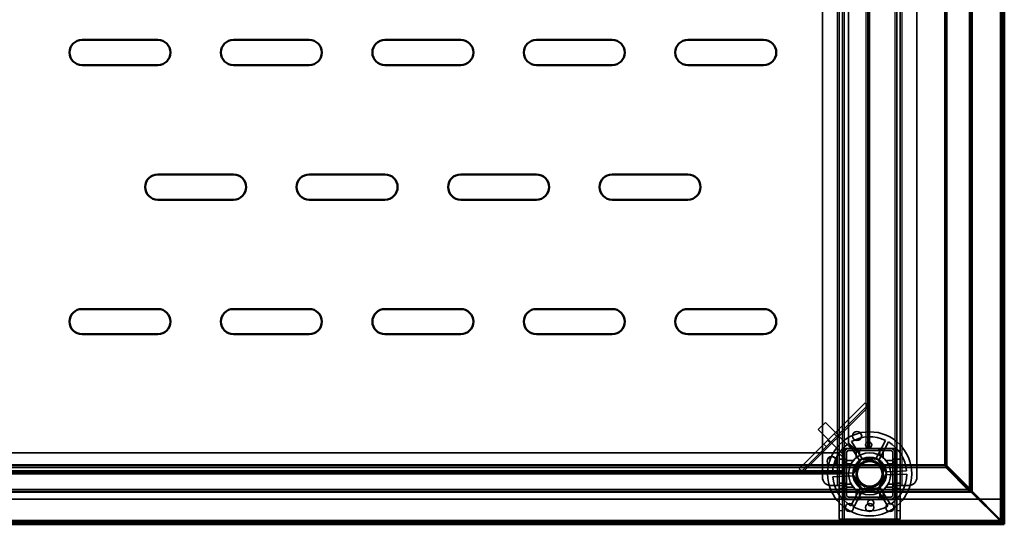
# Model space of a CAD drawing. Units: millimetres. Extents: x 65 to 5840, y 100 to 4100.
# Drawn here: x 1924 to 2509, y 2897 to 3197 of the extents above; entities that cross this region are included whole.
import ezdxf

# ---------------------------------------------------------------- set-up
doc = ezdxf.new("R2010")
doc.units = ezdxf.units.MM
doc.header["$LTSCALE"] = 20
for name, color, linetype, lineweight in [('Hidden (ISO)', 7, 'Continuous', 35), ('Hidden Narrow (ISO)', 7, 'Continuous', 25), ('Visible (ISO)', 7, 'Continuous', 50), ('Visible Narrow (ISO)', 7, 'Continuous', 35)]:
    doc.layers.add(name, color=color, linetype=linetype, lineweight=lineweight)

msp = doc.modelspace()

# ---------------------------------------------------------------- linework, layer by layer
at = {"layer": 'Hidden (ISO)'}
for p, q in [((2507.55, 2898.38), (2507.55, 3475.78)), ((2410.65, 2919.98), (2410.65, 3472.98)), ((2412.65, 3472.98), (2412.65, 2919.98)), ((2444.85, 2919.98), (2444.85, 3472.98)), ((2446.85, 3472.98), (2446.85, 2919.98)), ((2400.65, 2924.98), (2400.65, 3467.98)), ((2456.85, 3467.98), (2456.85, 2924.98)), ((2427.75, 2941.98), (2427.75, 3366.98)), ((2428.75, 3366.98), (2428.75, 2941.98)), ((2416.25, 3363.48), (2416.25, 2945.48)), ((2386.93, 2930), (2426.16, 2969.23)), ((2427.57, 2967.81), (2388.35, 2928.59)), ((2426.16, 2969.23), (2426.97, 2968.41)), ((2427.85, 2967.54), (2426.97, 2968.41)), ((2427.62, 2941.98), (2427.62, 2966.45)), ((2402.44, 2957.54), (2398.19, 2953.3)), ((2417.64, 2942.34), (2402.44, 2957.54)), ((2413.4, 2938.09), (2398.19, 2953.3)), ((2409.97, 2953.04), (2411.39, 2951.62)), ((2401.57, 2944.63), (2402.98, 2943.22)), ((2419.75, 2941.98), (2416.25, 2945.48)), ((2423.06, 2934.3), (2416.31, 2945.12)), ((2417.92, 2946.12), (2424.67, 2935.31)), ((2432.25, 2935.57), (2438.24, 2946.83)), ((2439.92, 2945.94), (2433.93, 2934.68)), ((2410.25, 2939.48), (807.25, 2939.48)), ((2410.25, 2939.48), (2413.75, 2935.98)), ((2413.4, 2938.09), (2413.75, 2938.45)), ((2443.9, 2942.13), (2413.6, 2942.13)), ((2413.6, 2942.13), (2413.6, 2911.83)), ((2413.65, 2942.08), (2413.65, 2911.88)), ((2413.65, 2942.08), (2443.85, 2942.08)), ((2413.75, 2939.58), (2413.75, 2941.98)), ((2413.75, 2941.98), (2416.15, 2941.98)), ((2413.75, 2914.38), (2413.75, 2939.58)), ((2414.95, 2914.38), (2414.95, 2939.58)), ((2414.96, 2939.65), (2416.08, 2940.78)), ((2416.15, 2941.98), (2441.35, 2941.98)), ((2416.15, 2940.78), (2441.35, 2940.78)), ((2417.28, 2941.98), (2417.64, 2942.34)), ((2420, 2940.78), (2420, 2941.98)), ((2423.3, 2940.78), (2423.3, 2941.98)), ((2434.2, 2940.78), (2434.2, 2941.98)), ((2437.5, 2940.78), (2437.5, 2941.98)), ((2442.55, 2939.58), (2442.55, 2914.38)), ((2443.75, 2939.58), (2443.75, 2914.38)), ((2443.85, 2911.88), (2443.85, 2942.08)), ((2443.9, 2911.83), (2443.9, 2942.13)), ((2410.65, 2935.73), (2412.65, 2935.73)), ((2410.65, 2932.43), (2412.65, 2932.43)), ((2413.75, 2935.73), (2414.95, 2935.73)), ((2413.75, 2932.43), (2414.95, 2932.43)), ((2418.76, 2926.63), (2423.46, 2935.46)), ((2423.46, 2935.46), (2433.45, 2935.81)), ((2433.45, 2935.81), (2438.75, 2927.33)), ((2442.55, 2935.73), (2443.75, 2935.73)), ((2442.55, 2932.43), (2443.75, 2932.43)), ((2444.85, 2935.73), (2446.85, 2935.73)), ((2444.85, 2932.43), (2446.85, 2932.43)), ((2473.91, 2930.84), (2473.2, 2932.39)), ((2473.34, 2932.53), (2474.9, 2931.83)), ((2473.91, 2931.69), (2473.91, 2930.84)), ((2474.05, 2931.83), (2474.9, 2931.83)), ((2474.9, 2931.83), (2488.96, 2917.76)), ((803.75, 2927.98), (2413.75, 2927.98)), ((2413.75, 2926.98), (803.75, 2926.98)), ((2387.75, 2929.19), (2386.93, 2930)), ((2388.62, 2928.31), (2387.75, 2929.19)), ((2389.71, 2928.54), (2413.75, 2928.54)), ((2406.76, 2927.17), (2419.5, 2927.61)), ((2419.57, 2925.71), (2406.82, 2925.27)), ((2424.06, 2918.15), (2418.76, 2926.63)), ((2438.75, 2927.33), (2434.05, 2918.5)), ((2437.94, 2928.25), (2450.69, 2928.69)), ((2450.75, 2926.79), (2438.01, 2926.35)), ((2487.97, 2916.77), (2473.91, 2930.84)), ((2409.65, 2919.98), (2405.65, 2919.98)), ((2409.65, 2919.98), (2412.65, 2919.98)), ((2410.65, 2921.53), (2412.65, 2921.53)), ((2410.65, 2919.97), (2410.65, 2919.98)), ((2410.65, 2919.97), (2410.65, 2904.98)), ((2412.65, 2919.97), (2410.65, 2919.97)), ((2412.65, 2919.98), (2412.65, 2919.97)), ((2412.65, 2919.97), (2412.65, 2904.98)), ((2413.75, 2921.53), (2414.95, 2921.53)), ((2434.45, 2919.66), (2441.2, 2908.84)), ((2442.55, 2921.53), (2443.75, 2921.53)), ((2444.85, 2921.53), (2446.85, 2921.53)), ((2444.85, 2919.97), (2444.85, 2919.98)), ((2444.85, 2919.98), (2447.85, 2919.98)), ((2444.85, 2904.98), (2444.85, 2919.97)), ((2446.85, 2919.97), (2444.85, 2919.97)), ((2446.85, 2919.98), (2446.85, 2919.97)), ((2446.85, 2904.98), (2446.85, 2919.97)), ((2451.85, 2919.98), (2447.85, 2919.98)), ((2410.65, 2918.23), (2412.65, 2918.23)), ((2413.75, 2918.23), (2414.95, 2918.23)), ((2417.59, 2908.02), (2423.58, 2919.28)), ((2425.26, 2918.39), (2419.27, 2907.13)), ((2434.05, 2918.5), (2424.06, 2918.15)), ((2439.59, 2907.83), (2432.84, 2918.65)), ((2442.55, 2918.23), (2443.75, 2918.23)), ((2444.85, 2918.23), (2446.85, 2918.23)), ((2487.97, 2917.62), (2487.97, 2917.07)), ((2487.97, 2917.07), (2487.97, 2916.77)), ((2489.52, 2916.07), (2487.97, 2916.77)), ((2488.11, 2917.76), (2488.67, 2917.76)), ((2488.67, 2917.76), (2488.96, 2917.76)), ((2488.96, 2917.76), (2489.67, 2916.21)), ((2416.15, 2911.98), (801.35, 2911.98)), ((2413.6, 2911.83), (2443.9, 2911.83)), ((2443.85, 2911.88), (2413.65, 2911.88)), ((2441.35, 2913.18), (2416.15, 2913.18)), ((2441.35, 2911.98), (2416.15, 2911.98)), ((2420, 2911.98), (2420, 2913.18)), ((2423.3, 2911.98), (2423.3, 2913.18)), ((2434.2, 2911.98), (2434.2, 2913.18)), ((2437.5, 2911.98), (2437.5, 2913.18)), ((2493.61, 2911.98), (2441.35, 2911.98)), ((2507.41, 2911.98), (2493.9, 2911.98)), ((2507.41, 2911.98), (2507.41, 2899.18)), ((2410.65, 2899.98), (2410.65, 2904.98)), ((2412.65, 2904.98), (2412.65, 2899.98)), ((2444.85, 2899.98), (2444.85, 2904.98)), ((2446.85, 2904.98), (2446.85, 2899.98)), ((708.75, 2898.18), (2508.75, 2898.18)), ((2410.65, 2899.98), (2412.65, 2899.98)), ((2412.65, 2899.98), (2413.65, 2899.98)), ((2443.85, 2899.98), (2413.65, 2899.98)), ((2444.85, 2899.98), (2443.85, 2899.98)), ((2444.85, 2899.98), (2446.85, 2899.98)), ((2507.41, 2899.18), (2507.41, 2898.7)), ((2507.41, 2898.65), (2507.41, 2898.18)), ((2507.41, 2896.98), (2507.41, 2898.18)), ((2507.55, 2898.38), (2508.01, 2898.38))]:
    msp.add_line(p, q, dxfattribs=at)
for centre, radius in [((2428.75, 2926.98), 25), ((2421.25, 2949.48), 2.75), ((2421.25, 2949.48), 2.72), ((2406.25, 2934.48), 2.75), ((2406.25, 2934.48), 2.72), ((2428.75, 2926.98), 12.5), ((2428.75, 2926.98), 10), ((2428.75, 2926.98), 9.75), ((2428.75, 2926.98), 8.1), ((2428.75, 2926.98), 7.38), ((2416.75, 2906.98), 2.45), ((2428.75, 2906.98), 2.45), ((2440.75, 2906.98), 2.45)]:
    msp.add_circle(centre, radius, dxfattribs=at)
for centre, radius, start, end in [((2428.75, 2926.98), 22, 64.46363, 119.51382), ((2428.75, 2926.98), 22, 124.46363, 179.51382), ((2428.75, 2926.98), 22, 4.46363, 59.51382), ((2416.15, 2939.58), 2.4, 90, 180), ((2416.15, 2939.58), 1.2, 90, 180), ((2441.35, 2939.58), 2.4, 0, 90), ((2441.35, 2939.58), 1.2, 0, 90), ((2428.75, 2926.98), 9.27, 127.86761, 176.10985), ((2428.75, 2926.98), 9.27, 67.86761, 116.10985), ((2428.75, 2926.98), 9.28, 7.86761, 56.10985), ((2428.75, 2926.98), 9.27, 187.86761, 236.10985), ((2428.75, 2926.98), 9.27, 307.86761, 356.10985), ((2428.75, 2926.98), 22, 304.46363, 359.51382), ((2405.65, 2924.98), 5, 180, 270), ((2428.75, 2926.98), 22, 184.46363, 239.51382), ((2451.85, 2924.98), 5, 270, 0), ((2416.15, 2914.38), 2.4, 180, 270), ((2416.15, 2914.38), 1.2, 180, 270), ((2428.75, 2926.98), 9.27, 247.86761, 296.10985), ((2441.35, 2914.38), 1.2, 270, 0), ((2441.35, 2914.38), 2.4, 270, 0), ((2428.75, 2926.98), 22, 244.46363, 299.51382)]:
    msp.add_arc(centre, radius, start, end, dxfattribs=at)
for points, knots in [([(2427.62, 2966.45), (2427.5, 2966.79), (2427.37, 2967.13), (2427.15, 2967.8), (2427.05, 2968.12), (2426.97, 2968.41)], [0, 0, 0, 0, 0.1102018, 0.1102018, 0.2204035, 0.2204035, 0.2204035, 0.2204035]), ([(2427.85, 2967.54), (2427.8, 2967.37), (2427.76, 2967.19), (2427.69, 2966.82), (2427.65, 2966.63), (2427.62, 2966.45)], [0, 0, 0, 0, 0.0572704, 0.0572704, 0.1145408, 0.1145408, 0.1145408, 0.1145408]), ([(2429.95, 2944.09), (2429.94, 2943.88), (2429.88, 2943.66), (2429.69, 2943.25), (2429.55, 2943.06), (2429.25, 2942.77), (2429.06, 2942.65), (2428.65, 2942.47), (2428.43, 2942.43), (2428.01, 2942.41), (2427.78, 2942.44), (2427.36, 2942.59), (2427.17, 2942.7), (2426.84, 2942.97), (2426.69, 2943.15), (2426.47, 2943.54), (2426.4, 2943.76), (2426.34, 2944.21), (2426.36, 2944.47), (2426.5, 2944.96), (2426.62, 2945.19), (2426.93, 2945.56), (2427.14, 2945.72), (2427.59, 2945.95), (2427.85, 2946.01), (2428.34, 2946.03), (2428.6, 2945.98), (2429.07, 2945.79), (2429.28, 2945.64), (2429.62, 2945.29), (2429.76, 2945.07), (2429.94, 2944.59), (2429.97, 2944.33), (2429.95, 2944.09)], [0, 0, 0, 0, 0.065465, 0.065465, 0.130931, 0.130931, 0.193894, 0.193894, 0.256857, 0.256857, 0.31982, 0.31982, 0.382784, 0.382784, 0.448249, 0.448249, 0.513714, 0.513714, 0.588187, 0.588187, 0.66266, 0.66266, 0.735704, 0.735704, 0.808747, 0.808747, 0.881791, 0.881791, 0.954835, 0.954835, 1.029308, 1.029308, 1.103781, 1.103781, 1.103781, 1.103781]), ([(2421.31, 2941), (2421.3, 2941), (2421.29, 2941), (2421.24, 2941), (2421.2, 2940.99), (2421.14, 2940.97), (2421.1, 2940.96), (2421.04, 2940.93), (2421.01, 2940.91), (2420.96, 2940.86), (2420.94, 2940.83), (2420.88, 2940.75), (2420.85, 2940.69), (2420.82, 2940.59), (2420.81, 2940.55), (2420.81, 2940.5)], [0.06491063, 0.06491063, 0.06491063, 0.06491063, 0.06934501, 0.06934501, 0.07968777, 0.07968777, 0.09003053, 0.09003053, 0.10037329, 0.10037329, 0.11071605, 0.11071605, 0.13140157, 0.13140157, 0.14703622, 0.14703622, 0.14703622, 0.14703622]), ([(2422.7, 2940.5), (2422.7, 2940.51), (2422.7, 2940.51), (2422.7, 2940.58), (2422.69, 2940.65), (2422.66, 2940.71), (2422.64, 2940.76), (2422.6, 2940.82), (2422.5, 2940.91), (2422.44, 2940.95), (2422.33, 2940.99), (2422.27, 2941), (2422.2, 2941)], [-0.0260779, -0.0260779, -0.0260779, -0.0260779, -0.02496678, -0.02496678, 0, 0, 0, 0.024343, 0.024343, 0.04868601, 0.04868601, 0.06761836, 0.06761836, 0.06761836, 0.06761836]), ([(2435.3, 2941), (2435.24, 2941), (2435.18, 2940.99), (2435.07, 2940.95), (2435.01, 2940.91), (2434.91, 2940.82), (2434.87, 2940.76), (2434.82, 2940.65), (2434.81, 2940.58), (2434.8, 2940.51), (2434.8, 2940.51), (2434.8, 2940.5)], [0.1125407, 0.1125407, 0.1125407, 0.1125407, 0.13147305, 0.13147305, 0.15581605, 0.15581605, 0.18015905, 0.18015905, 0.20512584, 0.20512584, 0.20623695, 0.20623695, 0.20623695, 0.20623695]), ([(2436.69, 2940.5), (2436.69, 2940.55), (2436.69, 2940.59), (2436.66, 2940.69), (2436.63, 2940.75), (2436.57, 2940.83), (2436.55, 2940.86), (2436.49, 2940.91), (2436.47, 2940.93), (2436.41, 2940.96), (2436.37, 2940.97), (2436.31, 2940.99), (2436.27, 2941), (2436.22, 2941), (2436.21, 2941), (2436.19, 2941)], [0.03302484, 0.03302484, 0.03302484, 0.03302484, 0.04865949, 0.04865949, 0.06934501, 0.06934501, 0.07968777, 0.07968777, 0.09003053, 0.09003053, 0.10037329, 0.10037329, 0.11071605, 0.11071605, 0.11515043, 0.11515043, 0.11515043, 0.11515043]), ([(2415.23, 2934.92), (2415.19, 2934.92), (2415.14, 2934.91), (2415.04, 2934.89), (2414.98, 2934.86), (2414.9, 2934.8), (2414.87, 2934.77), (2414.83, 2934.72), (2414.81, 2934.69), (2414.78, 2934.63), (2414.76, 2934.6), (2414.74, 2934.53), (2414.73, 2934.5), (2414.73, 2934.45), (2414.73, 2934.43), (2414.73, 2934.42)], [0.03302484, 0.03302484, 0.03302484, 0.03302484, 0.04865949, 0.04865949, 0.06934501, 0.06934501, 0.07968777, 0.07968777, 0.09003053, 0.09003053, 0.10037329, 0.10037329, 0.11071605, 0.11071605, 0.11515043, 0.11515043, 0.11515043, 0.11515043]), ([(2414.73, 2933.53), (2414.73, 2933.47), (2414.74, 2933.41), (2414.78, 2933.29), (2414.82, 2933.23), (2414.92, 2933.13), (2414.97, 2933.1), (2415.08, 2933.05), (2415.15, 2933.03), (2415.22, 2933.03), (2415.23, 2933.03), (2415.23, 2933.03)], [0.1125407, 0.1125407, 0.1125407, 0.1125407, 0.13147305, 0.13147305, 0.15581605, 0.15581605, 0.18015905, 0.18015905, 0.20512584, 0.20512584, 0.20623695, 0.20623695, 0.20623695, 0.20623695]), ([(2442.78, 2934.42), (2442.78, 2934.43), (2442.78, 2934.45), (2442.77, 2934.5), (2442.77, 2934.53), (2442.75, 2934.6), (2442.73, 2934.63), (2442.7, 2934.69), (2442.68, 2934.72), (2442.64, 2934.77), (2442.61, 2934.8), (2442.53, 2934.86), (2442.47, 2934.89), (2442.37, 2934.91), (2442.32, 2934.92), (2442.28, 2934.92)], [0.06491063, 0.06491063, 0.06491063, 0.06491063, 0.06934501, 0.06934501, 0.07968777, 0.07968777, 0.09003053, 0.09003053, 0.10037329, 0.10037329, 0.11071605, 0.11071605, 0.13140157, 0.13140157, 0.14703622, 0.14703622, 0.14703622, 0.14703622]), ([(2442.28, 2933.03), (2442.28, 2933.03), (2442.29, 2933.03), (2442.36, 2933.03), (2442.43, 2933.05), (2442.48, 2933.07), (2442.54, 2933.1), (2442.59, 2933.13), (2442.69, 2933.23), (2442.73, 2933.29), (2442.77, 2933.41), (2442.78, 2933.47), (2442.78, 2933.53)], [-0.0260779, -0.0260779, -0.0260779, -0.0260779, -0.02496678, -0.02496678, 0, 0, 0, 0.024343, 0.024343, 0.04868601, 0.04868601, 0.06761836, 0.06761836, 0.06761836, 0.06761836]), ([(2387.75, 2929.19), (2388.04, 2929.11), (2388.36, 2929.01), (2389.02, 2928.79), (2389.37, 2928.66), (2389.71, 2928.54)], [0, 0, 0, 0, 0.1102018, 0.1102018, 0.2204035, 0.2204035, 0.2204035, 0.2204035]), ([(2389.71, 2928.54), (2389.52, 2928.5), (2389.34, 2928.47), (2388.97, 2928.4), (2388.79, 2928.36), (2388.62, 2928.31)], [0, 0, 0, 0, 0.0572704, 0.0572704, 0.1145408, 0.1145408, 0.1145408, 0.1145408]), ([(2415.23, 2920.93), (2415.23, 2920.93), (2415.22, 2920.93), (2415.15, 2920.93), (2415.08, 2920.91), (2415.03, 2920.89), (2414.97, 2920.86), (2414.92, 2920.82), (2414.82, 2920.73), (2414.78, 2920.67), (2414.74, 2920.55), (2414.73, 2920.49), (2414.73, 2920.43)], [-0.0260779, -0.0260779, -0.0260779, -0.0260779, -0.02496678, -0.02496678, 0, 0, 0, 0.024343, 0.024343, 0.04868601, 0.04868601, 0.06761836, 0.06761836, 0.06761836, 0.06761836]), ([(2414.73, 2919.54), (2414.73, 2919.52), (2414.73, 2919.51), (2414.73, 2919.46), (2414.74, 2919.43), (2414.76, 2919.36), (2414.78, 2919.33), (2414.81, 2919.27), (2414.83, 2919.24), (2414.87, 2919.19), (2414.9, 2919.16), (2414.98, 2919.1), (2415.04, 2919.07), (2415.14, 2919.04), (2415.19, 2919.04), (2415.23, 2919.04)], [0.06491063, 0.06491063, 0.06491063, 0.06491063, 0.06934501, 0.06934501, 0.07968777, 0.07968777, 0.09003053, 0.09003053, 0.10037329, 0.10037329, 0.11071605, 0.11071605, 0.13140157, 0.13140157, 0.14703622, 0.14703622, 0.14703622, 0.14703622]), ([(2442.78, 2920.43), (2442.78, 2920.49), (2442.77, 2920.55), (2442.73, 2920.67), (2442.69, 2920.73), (2442.59, 2920.82), (2442.54, 2920.86), (2442.43, 2920.91), (2442.36, 2920.93), (2442.29, 2920.93), (2442.28, 2920.93), (2442.28, 2920.93)], [0.1125407, 0.1125407, 0.1125407, 0.1125407, 0.13147305, 0.13147305, 0.15581605, 0.15581605, 0.18015905, 0.18015905, 0.20512584, 0.20512584, 0.20623695, 0.20623695, 0.20623695, 0.20623695]), ([(2442.28, 2919.04), (2442.32, 2919.04), (2442.37, 2919.04), (2442.47, 2919.07), (2442.53, 2919.1), (2442.61, 2919.16), (2442.64, 2919.19), (2442.68, 2919.24), (2442.7, 2919.27), (2442.73, 2919.33), (2442.75, 2919.36), (2442.77, 2919.43), (2442.77, 2919.46), (2442.78, 2919.51), (2442.78, 2919.52), (2442.78, 2919.54)], [0.03302484, 0.03302484, 0.03302484, 0.03302484, 0.04865949, 0.04865949, 0.06934501, 0.06934501, 0.07968777, 0.07968777, 0.09003053, 0.09003053, 0.10037329, 0.10037329, 0.11071605, 0.11071605, 0.11515043, 0.11515043, 0.11515043, 0.11515043]), ([(2420.81, 2913.45), (2420.81, 2913.41), (2420.82, 2913.37), (2420.85, 2913.27), (2420.88, 2913.2), (2420.94, 2913.12), (2420.96, 2913.1), (2421.01, 2913.05), (2421.04, 2913.03), (2421.1, 2913), (2421.14, 2912.99), (2421.2, 2912.97), (2421.24, 2912.96), (2421.29, 2912.95), (2421.3, 2912.95), (2421.31, 2912.95)], [0.03302484, 0.03302484, 0.03302484, 0.03302484, 0.04865949, 0.04865949, 0.06934501, 0.06934501, 0.07968777, 0.07968777, 0.09003053, 0.09003053, 0.10037329, 0.10037329, 0.11071605, 0.11071605, 0.11515043, 0.11515043, 0.11515043, 0.11515043]), ([(2422.2, 2912.95), (2422.27, 2912.95), (2422.33, 2912.97), (2422.44, 2913.01), (2422.5, 2913.05), (2422.6, 2913.14), (2422.64, 2913.2), (2422.69, 2913.31), (2422.7, 2913.38), (2422.7, 2913.45), (2422.7, 2913.45), (2422.7, 2913.45)], [0.1125407, 0.1125407, 0.1125407, 0.1125407, 0.13147305, 0.13147305, 0.15581605, 0.15581605, 0.18015905, 0.18015905, 0.20512584, 0.20512584, 0.20623695, 0.20623695, 0.20623695, 0.20623695]), ([(2427.56, 2909.87), (2427.57, 2910.08), (2427.63, 2910.3), (2427.82, 2910.71), (2427.96, 2910.9), (2428.26, 2911.19), (2428.45, 2911.31), (2428.86, 2911.48), (2429.08, 2911.53), (2429.5, 2911.55), (2429.73, 2911.51), (2430.15, 2911.37), (2430.34, 2911.26), (2430.67, 2910.99), (2430.82, 2910.81), (2431.04, 2910.42), (2431.11, 2910.2), (2431.17, 2909.75), (2431.15, 2909.49), (2431.01, 2909), (2430.89, 2908.77), (2430.58, 2908.4), (2430.37, 2908.24), (2429.91, 2908.01), (2429.66, 2907.95), (2429.17, 2907.93), (2428.91, 2907.98), (2428.44, 2908.17), (2428.22, 2908.32), (2427.89, 2908.66), (2427.75, 2908.89), (2427.57, 2909.37), (2427.54, 2909.63), (2427.56, 2909.87)], [0, 0, 0, 0, 0.065465, 0.065465, 0.130931, 0.130931, 0.193894, 0.193894, 0.256857, 0.256857, 0.31982, 0.31982, 0.382784, 0.382784, 0.448249, 0.448249, 0.513714, 0.513714, 0.588187, 0.588187, 0.66266, 0.66266, 0.735704, 0.735704, 0.808747, 0.808747, 0.881791, 0.881791, 0.954835, 0.954835, 1.029308, 1.029308, 1.103781, 1.103781, 1.103781, 1.103781]), ([(2434.8, 2913.45), (2434.8, 2913.45), (2434.8, 2913.45), (2434.81, 2913.38), (2434.82, 2913.31), (2434.85, 2913.25), (2434.87, 2913.2), (2434.91, 2913.14), (2435.01, 2913.05), (2435.07, 2913.01), (2435.18, 2912.97), (2435.24, 2912.95), (2435.3, 2912.95)], [-0.0260779, -0.0260779, -0.0260779, -0.0260779, -0.02496678, -0.02496678, 0, 0, 0, 0.024343, 0.024343, 0.04868601, 0.04868601, 0.06761836, 0.06761836, 0.06761836, 0.06761836]), ([(2436.19, 2912.95), (2436.21, 2912.95), (2436.22, 2912.95), (2436.27, 2912.96), (2436.31, 2912.97), (2436.37, 2912.99), (2436.41, 2913), (2436.47, 2913.03), (2436.49, 2913.05), (2436.55, 2913.1), (2436.57, 2913.12), (2436.63, 2913.2), (2436.66, 2913.27), (2436.69, 2913.37), (2436.69, 2913.41), (2436.69, 2913.45)], [0.06491063, 0.06491063, 0.06491063, 0.06491063, 0.06934501, 0.06934501, 0.07968777, 0.07968777, 0.09003053, 0.09003053, 0.10037329, 0.10037329, 0.11071605, 0.11071605, 0.13140157, 0.13140157, 0.14703622, 0.14703622, 0.14703622, 0.14703622])]:
    msp.add_open_spline(points, degree=3, knots=knots, dxfattribs=at)
for points, weights in [([(2420.81, 2936.63), (2420.81, 2938.35), (2420.81, 2940.5)], [1, 1.0116011461, 1.00403496666]), ([(2421.31, 2941), (2421.77, 2941), (2422.2, 2941)], [1.02086150291, 1.02812268954, 1.03460130433]), ([(2422.7, 2940.5), (2422.7, 2939.1), (2422.7, 2937.92)], [1.00555323783, 1.00729894657, 1]), ([(2434.8, 2937.92), (2434.8, 2939.1), (2434.8, 2940.5)], [1, 1.00729894657, 1.00555323783]), ([(2435.3, 2941), (2435.74, 2941), (2436.19, 2941)], [1.03460130433, 1.02812268954, 1.02086150291]), ([(2436.69, 2940.5), (2436.69, 2938.35), (2436.69, 2936.63)], [1.00403496666, 1.0116011461, 1]), ([(2414.73, 2933.53), (2414.73, 2933.97), (2414.73, 2934.42)], [1.03460130433, 1.02812268954, 1.02086150291]), ([(2415.23, 2934.92), (2417.38, 2934.92), (2419.1, 2934.92)], [1.00403496666, 1.0116011461, 1]), ([(2417.82, 2933.03), (2416.63, 2933.03), (2415.23, 2933.03)], [1, 1.00729894657, 1.00555323783]), ([(2438.41, 2934.92), (2440.13, 2934.92), (2442.28, 2934.92)], [1, 1.0116011461, 1.00403496666]), ([(2442.28, 2933.03), (2440.88, 2933.03), (2439.69, 2933.03)], [1.00555323783, 1.00729894657, 1]), ([(2442.78, 2934.42), (2442.78, 2933.97), (2442.78, 2933.53)], [1.02086150291, 1.02812268954, 1.03460130433]), ([(2414.73, 2919.54), (2414.73, 2919.99), (2414.73, 2920.43)], [1.02086150291, 1.02812268954, 1.03460130433]), ([(2415.23, 2920.93), (2416.63, 2920.93), (2417.82, 2920.93)], [1.00555323783, 1.00729894657, 1]), ([(2439.69, 2920.93), (2440.88, 2920.93), (2442.28, 2920.93)], [1, 1.00729894657, 1.00555323783]), ([(2442.78, 2920.43), (2442.78, 2919.99), (2442.78, 2919.54)], [1.03460130433, 1.02812268954, 1.02086150291]), ([(2419.1, 2919.04), (2417.38, 2919.04), (2415.23, 2919.04)], [1, 1.0116011461, 1.00403496666]), ([(2420.81, 2913.45), (2420.81, 2915.61), (2420.81, 2917.32)], [1.00403496666, 1.0116011461, 1]), ([(2422.7, 2916.04), (2422.7, 2914.86), (2422.7, 2913.45)], [1, 1.00729894657, 1.00555323783]), ([(2434.8, 2913.45), (2434.8, 2914.86), (2434.8, 2916.04)], [1.00555323783, 1.00729894657, 1]), ([(2436.69, 2917.32), (2436.69, 2915.61), (2436.69, 2913.45)], [1, 1.0116011461, 1.00403496666]), ([(2442.28, 2919.04), (2440.13, 2919.04), (2438.41, 2919.04)], [1.00403496666, 1.0116011461, 1]), ([(2422.2, 2912.95), (2421.77, 2912.95), (2421.31, 2912.95)], [1.03460130433, 1.02812268954, 1.02086150291]), ([(2436.19, 2912.95), (2435.74, 2912.95), (2435.3, 2912.95)], [1.02086150291, 1.02812268954, 1.03460130433])]:
    msp.add_rational_spline(points, weights, degree=2, dxfattribs=at)
msp.add_open_spline([(2507.47, 2898.62), (2507.52, 2898.54), (2507.55, 2898.46), (2507.55, 2898.38)], degree=3, dxfattribs=at)
at = {"layer": 'Hidden Narrow (ISO)'}
for p, q in [((2488.96, 2917.76), (2488.96, 3475.78)), ((2409.65, 2919.98), (2409.65, 3472.98)), ((2447.85, 3472.98), (2447.85, 2919.98)), ((2474.9, 2931.83), (2474.9, 3474.78)), ((2413.65, 3366.88), (2413.65, 2942.08)), ((2426.75, 2941.98), (2426.75, 3366.98)), ((2443.85, 2942.08), (2443.85, 3366.88)), ((2427.62, 2966.45), (2389.71, 2928.54)), ((2407.73, 2950.8), (2409.14, 2949.38)), ((2403.81, 2946.87), (2405.22, 2945.46)), ((743.6, 2930.84), (2473.91, 2930.84)), ((803.75, 2928.98), (2413.75, 2928.98)), ((729.54, 2916.77), (2487.97, 2916.77)), ((2413.65, 2911.88), (2413.65, 2899.98)), ((2443.85, 2899.98), (2443.85, 2911.88)), ((2412.65, 2904.98), (2410.65, 2904.98)), ((2446.85, 2904.98), (2444.85, 2904.98)), ((2506.79, 2899.18), (2507.41, 2899.18))]:
    msp.add_line(p, q, dxfattribs=at)
for points, knots in [([(2487.97, 2917.07), (2488.05, 2916.96), (2488.15, 2916.86), (2488.39, 2916.66), (2488.54, 2916.56), (2488.95, 2916.33), (2489.23, 2916.2), (2489.52, 2916.07)], [-0.1959799, -0.1959799, -0.1959799, -0.1959799, -0.1514134, -0.1514134, -0.0954701, -0.0954701, 0, 0, 0, 0]), ([(2489.67, 2916.21), (2489.57, 2916.43), (2489.47, 2916.64), (2489.27, 2917.02), (2489.17, 2917.19), (2488.95, 2917.51), (2488.82, 2917.65), (2488.67, 2917.76)], [-0.1864484, -0.1864484, -0.1864484, -0.1864484, -0.1166461, -0.1166461, -0.0579081, -0.0579081, 0, 0, 0, 0])]:
    msp.add_open_spline(points, degree=3, knots=knots, dxfattribs=at)
at = {"layer": 'Visible (ISO)'}
for p, q in [((2508.75, 3475.78), (2508.75, 2898.38)), ((1960.75, 3184.98), (2005.75, 3184.98)), ((2050.75, 3184.98), (2095.75, 3184.98)), ((2140.75, 3184.98), (2185.75, 3184.98)), ((2230.75, 3184.98), (2275.75, 3184.98)), ((2320.75, 3184.98), (2365.75, 3184.98)), ((2005.75, 3169.98), (1960.75, 3169.98)), ((2095.75, 3169.98), (2050.75, 3169.98)), ((2185.75, 3169.98), (2140.75, 3169.98)), ((2275.75, 3169.98), (2230.75, 3169.98)), ((2365.75, 3169.98), (2320.75, 3169.98)), ((2005.75, 3104.98), (2050.75, 3104.98)), ((2095.75, 3104.98), (2140.75, 3104.98)), ((2185.75, 3104.98), (2230.75, 3104.98)), ((2275.75, 3104.98), (2320.75, 3104.98)), ((2050.75, 3089.98), (2005.75, 3089.98)), ((2140.75, 3089.98), (2095.75, 3089.98)), ((2230.75, 3089.98), (2185.75, 3089.98)), ((2320.75, 3089.98), (2275.75, 3089.98)), ((1960.75, 3024.98), (2005.75, 3024.98)), ((2050.75, 3024.98), (2095.75, 3024.98)), ((2140.75, 3024.98), (2185.75, 3024.98)), ((2230.75, 3024.98), (2275.75, 3024.98)), ((2320.75, 3024.98), (2365.75, 3024.98)), ((2005.75, 3009.98), (1960.75, 3009.98)), ((2095.75, 3009.98), (2050.75, 3009.98)), ((2185.75, 3009.98), (2140.75, 3009.98)), ((2275.75, 3009.98), (2230.75, 3009.98)), ((2365.75, 3009.98), (2320.75, 3009.98)), ((2473.2, 2932.39), (2473.34, 2932.53)), ((2473.91, 2931.69), (2473.2, 2932.39)), ((2474.05, 2931.83), (2473.34, 2932.53)), ((2473.91, 2931.69), (2487.97, 2917.62)), ((2474.05, 2931.83), (2488.11, 2917.76)), ((2489.52, 2916.07), (2487.97, 2917.62)), ((2489.67, 2916.21), (2488.11, 2917.76)), ((2489.52, 2916.07), (2506.41, 2899.18)), ((2489.67, 2916.21), (2506.55, 2899.32)), ((2493.9, 2911.98), (2493.61, 2911.98)), ((2508.75, 2896.98), (708.75, 2896.98)), ((2507.41, 2898.7), (2507.41, 2898.65)), ((2508.01, 2898.38), (2508.75, 2898.38)), ((2508.75, 2898.18), (2508.75, 2896.98))]:
    msp.add_line(p, q, dxfattribs=at)
for centre, start, end in [((1960.75, 3177.48), 90, 270), ((2005.75, 3177.48), 270, 90), ((2050.75, 3177.48), 90, 270), ((2095.75, 3177.48), 270, 90), ((2140.75, 3177.48), 90, 270), ((2185.75, 3177.48), 270, 90), ((2230.75, 3177.48), 90, 270), ((2275.75, 3177.48), 270, 90), ((2320.75, 3177.48), 90, 270), ((2365.75, 3177.48), 270, 90), ((2005.75, 3097.48), 90, 270), ((2050.75, 3097.48), 270, 90), ((2095.75, 3097.48), 90, 270), ((2140.75, 3097.48), 270, 90), ((2185.75, 3097.48), 90, 270), ((2230.75, 3097.48), 270, 90), ((2275.75, 3097.48), 90, 270), ((2320.75, 3097.48), 270, 90), ((1960.75, 3017.48), 90, 270), ((2005.75, 3017.48), 270, 90), ((2050.75, 3017.48), 90, 270), ((2095.75, 3017.48), 270, 90), ((2140.75, 3017.48), 90, 270), ((2185.75, 3017.48), 270, 90), ((2230.75, 3017.48), 90, 270), ((2275.75, 3017.48), 270, 90), ((2320.75, 3017.48), 90, 270), ((2365.75, 3017.48), 270, 90)]:
    msp.add_arc(centre, 7.5, start, end, dxfattribs=at)
for points, knots in [([(2508.75, 2896.98), (2508.42, 2896.98), (2507.88, 2897.5), (2507.29, 2898.15), (2507.01, 2898.47), (2506.71, 2898.83), (2506.41, 2899.18)], [-1, -1, -1, -1, -0.326917, -0.326917, -0.326917, 0, 0, 0, 0]), ([(2506.41, 2899.18), (2507.21, 2898.75), (2508.02, 2898.31), (2508.55, 2898.2), (2508.62, 2898.19), (2508.69, 2898.18), (2508.75, 2898.18)], [0, 0, 0, 0, 0.876988, 0.876988, 0.876988, 1, 1, 1, 1])]:
    msp.add_open_spline(points, degree=3, knots=knots, dxfattribs=at)
for points in [[(2508.6, 2898.61), (2508.27, 2898.84), (2507.43, 2899.08), (2506.55, 2899.32)], [(2506.55, 2899.32), (2506.94, 2899.09), (2507.3, 2898.86), (2507.47, 2898.62)], [(2508.75, 2898.38), (2508.75, 2898.46), (2508.7, 2898.53), (2508.6, 2898.61)]]:
    msp.add_open_spline(points, degree=3, dxfattribs=at)
at = {"layer": 'Visible Narrow (ISO)'}
for p, q in [((2488.11, 3475.78), (2488.11, 2917.76)), ((2489.67, 3475.78), (2489.67, 2916.21)), ((2506.55, 3475.78), (2506.55, 2899.32)), ((2473.34, 2932.53), (2473.34, 3474.78)), ((2474.05, 3474.78), (2474.05, 2931.83)), ((2473.91, 2931.69), (743.6, 2931.69)), ((744.31, 2932.39), (2473.2, 2932.39)), ((2489.52, 2916.07), (727.98, 2916.07)), ((2487.97, 2917.62), (729.54, 2917.62)), ((2506.41, 2899.18), (711.1, 2899.18)), ((2506.41, 2899.18), (2506.79, 2899.18))]:
    msp.add_line(p, q, dxfattribs=at)
msp.add_open_spline([(2506.8, 2899.18), (2506.71, 2899.23), (2506.63, 2899.27), (2506.55, 2899.32)], degree=3, dxfattribs=at)
msp.add_open_spline([(2508.6, 2898.61), (2508.57, 2898.61), (2508.55, 2898.61), (2508.19, 2898.66), (2507.88, 2898.72), (2507.4, 2898.88), (2507.25, 2898.95), (2506.99, 2899.07), (2506.89, 2899.12), (2506.8, 2899.18)], degree=3, knots=[-0.2093358, -0.2093358, -0.2093358, -0.2093358, -0.2023424, -0.2023424, -0.1029489, -0.1029489, -0.0517351, -0.0517351, -0.0176839, -0.0176839, -0.0176839, -0.0176839], dxfattribs=at)

doc.saveas('drawing.dxf')
